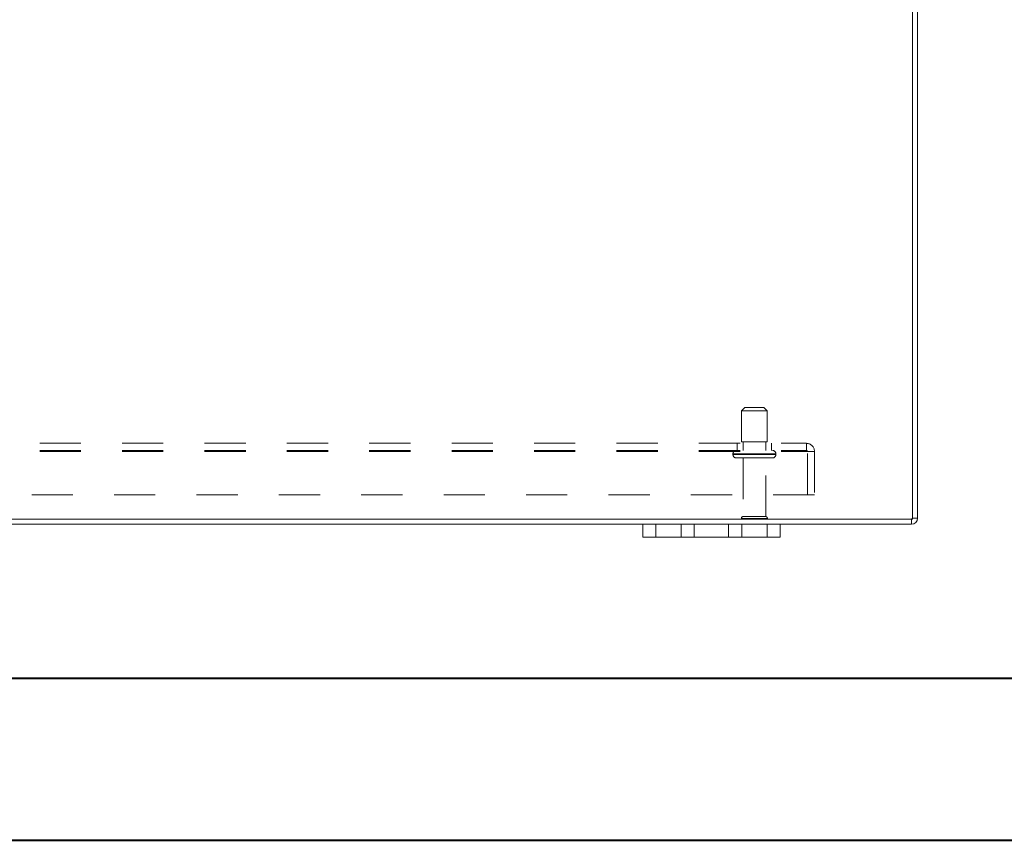
# Model space of a CAD drawing. Units: inches. Extents: x 0 to 23.4, y 0 to 16.5.
# Drawn here: x 6.1 to 8.4, y 0 to 2 of the extents above; entities that cross this region are included whole.
import ezdxf

# ---------------------------------------------------------------- set-up
doc = ezdxf.new("R2010")
doc.units = ezdxf.units.IN
doc.header["$MEASUREMENT"] = 0
doc.linetypes.add('HIDDEN', pattern=[0.075, 0.05, -0.025])

msp = doc.modelspace()

# ---------------------------------------------------------------- linework, layer by layer
at = {"color": 7, "linetype": 'Continuous', "lineweight": 15}
for p, q in [((8.22223, 0.78846), (8.22223, 3.43023)), ((8.23468, 3.42806), (8.23468, 0.79063)), ((8.22223, 0.79063), (8.23468, 0.79063)), ((3.24713, 0.78846), (8.22223, 0.78846)), ((3.90134, 0.77601), (7.56801, 0.77601)), ((7.56801, 0.74468), (7.56801, 0.77601)), ((7.56801, 0.77601), (7.59968, 0.77601)), ((7.59968, 0.77601), (7.59968, 0.74468)), ((7.59968, 0.77601), (7.66134, 0.77601)), ((7.66134, 0.74468), (7.66134, 0.77601)), ((7.66134, 0.77601), (7.69301, 0.77601)), ((7.69301, 0.77601), (7.69301, 0.74468)), ((7.69301, 0.77601), (7.77634, 0.77601)), ((7.77634, 0.74468), (7.77634, 0.77601)), ((7.77634, 0.77601), (7.80801, 0.77601)), ((7.80801, 0.77601), (7.80801, 0.74468)), ((7.80801, 0.77601), (7.86968, 0.77601)), ((7.86968, 0.74468), (7.86968, 0.77601)), ((7.86968, 0.77601), (7.90134, 0.77601)), ((7.90134, 0.77601), (7.90134, 0.74468)), ((7.90134, 0.77601), (8.22006, 0.77601)), ((8.22006, 0.78846), (8.22006, 0.77601)), ((7.59968, 0.74468), (7.56801, 0.74468)), ((7.59968, 0.74468), (7.66134, 0.74468)), ((7.69301, 0.74468), (7.66134, 0.74468)), ((7.69301, 0.74468), (7.77634, 0.74468)), ((7.80801, 0.74468), (7.77634, 0.74468)), ((7.80801, 0.74468), (7.86968, 0.74468)), ((7.90134, 0.74468), (7.86968, 0.74468))]:
    msp.add_line(p, q, dxfattribs=at)
at = {"color": 7, "linetype": 'HIDDEN', "lineweight": 0}
for p, q in [((7.81593, 1.05929), (7.80759, 1.05096)), ((7.81593, 1.05929), (7.86176, 1.05929)), ((7.87009, 1.05096), (7.86176, 1.05929)), ((7.80759, 1.05096), (7.87009, 1.05096)), ((7.80759, 1.05096), (7.80759, 0.97596)), ((7.87009, 0.97596), (7.87009, 1.05096)), ((3.50418, 0.97246), (7.96518, 0.97246)), ((7.79718, 0.97246), (7.79718, 0.95513)), ((7.80759, 0.97596), (7.87009, 0.97596)), ((7.81134, 0.97596), (7.81134, 0.95513)), ((7.86634, 0.95513), (7.86634, 0.97596)), ((7.88051, 0.95513), (7.88051, 0.97246)), ((7.96518, 0.95296), (7.96518, 0.97246)), ((3.50418, 0.95513), (7.96518, 0.95513)), ((3.50418, 0.95296), (7.96518, 0.95296)), ((7.78676, 0.94679), (7.89065, 0.94679)), ((7.78676, 0.94679), (7.78676, 0.94529)), ((7.78676, 0.94529), (7.89065, 0.94529)), ((7.78679, 0.94679), (7.89078, 0.94679)), ((7.78679, 0.94529), (7.89078, 0.94529)), ((7.89092, 0.94679), (7.78697, 0.94679)), ((7.89092, 0.94529), (7.78697, 0.94529)), ((7.79509, 0.93696), (7.88259, 0.93696)), ((7.81134, 0.93696), (7.81134, 0.79446)), ((7.86634, 0.79446), (7.86634, 0.93696)), ((7.89093, 0.94529), (7.89093, 0.94679)), ((7.96518, 0.95296), (7.98468, 0.95296)), ((7.96734, 0.84746), (7.96734, 0.95296)), ((7.98468, 0.95296), (7.98468, 0.84746)), ((7.98468, 0.84746), (3.48468, 0.84746)), ((7.80718, 0.79029), (7.87051, 0.79029)), ((7.81134, 0.79446), (7.86634, 0.79446)), ((8.22223, 0.79063), (8.23468, 0.79063)), ((7.59968, 0.74468), (7.59968, 0.77601)), ((7.86968, 0.77601), (7.86968, 0.74468)), ((8.22006, 0.78846), (8.22006, 0.77601))]:
    msp.add_line(p, q, dxfattribs=at)
at = {"color": 7, "linetype": 'Continuous', "lineweight": 40}
for p, q in [((0.98736, 0.40216), (22.99523, 0.40216)), ((0.0031, 0.00846), (23.38893, 0.00846))]:
    msp.add_line(p, q, dxfattribs=at)
at = {"color": 7, "linetype": 'HIDDEN', "lineweight": 0}
for centre, radius, start, end in [((7.96518, 0.95296), 0.0195, 0, 90), ((7.79509, 0.94679), 0.00833, 90, 180), ((7.79509, 0.94529), 0.00833, 180, 270), ((7.88259, 0.94679), 0.00833, 0, 90), ((7.88259, 0.94529), 0.00833, 270, 0), ((7.96518, 0.95296), 0.00217, 0, 90), ((7.81134, 0.79029), 0.00417, 90, 180), ((7.81063, 0.79263), 0.00417, 214.0558, 270), ((7.86634, 0.79029), 0.00417, 0, 90), ((7.86706, 0.79263), 0.00417, 270, 325.9442), ((8.22006, 0.79063), 0.00217, 270, 0)]:
    msp.add_arc(centre, radius, start, end, dxfattribs=at)
at = {"color": 7, "linetype": 'Continuous', "lineweight": 15}
msp.add_arc((8.22006, 0.79063), 0.01462, 270, 360, dxfattribs=at)

doc.saveas('drawing.dxf')
